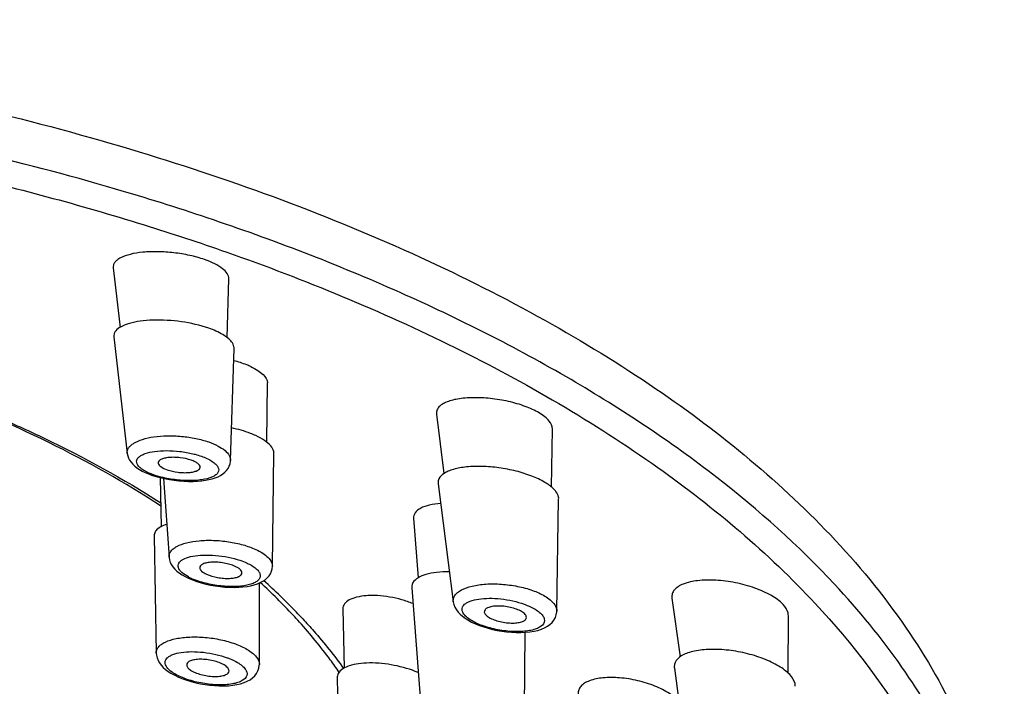
# Model space of a CAD drawing. Units: millimetres. Extents: x 0 to 420, y -135 to 297.
# Drawn here: x 156 to 170, y 196 to 206 of the extents above; entities that cross this region are included whole.
import ezdxf

# ---------------------------------------------------------------- set-up
doc = ezdxf.new("R2010")
doc.units = ezdxf.units.MM
doc.header["$LTSCALE"] = 23.1
doc.layers.get('0').update_dxf_attribs({"linetype": 'CONTINUOUS'})
doc.layers.add('LINEE', color=7, linetype='CONTINUOUS')

msp = doc.modelspace()

# ---------------------------------------------------------------- linework, layer by layer
at = {"color": 7, "linetype": 'Continuous'}
for p, q in [((157.244, 201.439), (157.434, 199.789)), ((158.897, 199.689), (158.946, 201.275)), ((159.489, 198.192), (159.51, 199.792)), ((157.736, 199.498), (157.778, 199.482)), ((157.949, 199.434), (158.025, 198.321)), ((161.836, 199.36), (162.051, 197.689)), ((163.517, 197.556), (163.543, 199.142)), ((157.814, 198.623), (157.844, 196.962)), ((158.256, 198.044), (158.299, 198.022)), ((159.305, 196.803), (159.307, 197.954)), ((161.463, 197.886), (161.589, 196.212)), ((163.062, 197.255), (163.055, 196.051)), ((165.182, 196.751), (165.415, 195.059)), ((160.406, 196.608), (160.438, 194.941))]:
    msp.add_line(p, q, dxfattribs=at)
for points in [[(157.434, 199.789), (157.441, 199.756), (157.452, 199.723), (157.467, 199.692), (157.487, 199.663), (157.511, 199.635), (157.539, 199.609), (157.57, 199.585), (157.606, 199.561), (157.645, 199.539), (157.688, 199.518), (157.736, 199.498)], [(157.898, 199.446), (157.963, 199.431), (158.03, 199.418), (158.098, 199.408), (158.166, 199.4), (158.234, 199.395), (158.301, 199.393), (158.365, 199.393), (158.427, 199.396), (158.485, 199.401), (158.54, 199.408), (158.59, 199.418), (158.637, 199.429), (158.68, 199.443), (158.719, 199.459), (158.755, 199.477), (158.787, 199.498), (158.816, 199.521), (158.841, 199.547), (158.862, 199.576), (158.878, 199.607), (158.89, 199.641), (158.896, 199.677), (158.897, 199.689)], [(157.778, 199.482), (157.836, 199.463), (157.898, 199.446)], [(158.025, 198.321), (158.026, 198.316), (158.032, 198.28), (158.043, 198.246), (158.06, 198.212), (158.081, 198.181), (158.107, 198.15), (158.137, 198.122), (158.172, 198.095), (158.212, 198.069), (158.256, 198.044)], [(158.418, 197.976), (158.481, 197.957), (158.546, 197.94), (158.612, 197.925), (158.68, 197.913), (158.748, 197.904), (158.815, 197.897), (158.882, 197.893), (158.948, 197.892), (159.012, 197.893), (159.072, 197.898), (159.13, 197.905), (159.183, 197.915), (159.232, 197.927), (159.277, 197.942), (159.318, 197.959), (159.354, 197.978), (159.387, 198.001), (159.416, 198.026), (159.441, 198.054), (159.461, 198.086), (159.476, 198.12), (159.485, 198.157), (159.489, 198.192)], [(158.299, 198.022), (158.358, 197.998), (158.418, 197.976)], [(162.051, 197.688), (162.059, 197.648), (162.074, 197.611), (162.094, 197.576), (162.118, 197.543), (162.147, 197.513), (162.18, 197.483), (162.218, 197.455), (162.256, 197.431)], [(162.364, 197.376), (162.422, 197.352), (162.482, 197.332), (162.544, 197.313), (162.608, 197.297), (162.673, 197.283), (162.739, 197.272), (162.806, 197.263), (162.874, 197.257), (162.942, 197.253), (163.008, 197.253), (163.073, 197.256), (163.135, 197.262), (163.194, 197.271), (163.248, 197.284), (163.298, 197.3), (163.344, 197.319), (163.384, 197.341), (163.42, 197.367), (163.451, 197.396), (163.476, 197.428), (163.496, 197.464), (163.51, 197.503), (163.516, 197.545), (163.517, 197.556)], [(162.256, 197.431), (162.309, 197.401), (162.364, 197.376)], [(157.844, 196.962), (157.846, 196.933), (157.855, 196.894), (157.87, 196.857), (157.889, 196.822), (157.914, 196.79), (157.942, 196.759), (157.976, 196.73), (158.014, 196.701), (158.052, 196.677)], [(158.161, 196.622), (158.219, 196.599), (158.279, 196.578), (158.34, 196.559), (158.404, 196.543), (158.469, 196.529), (158.535, 196.517), (158.601, 196.508), (158.669, 196.502), (158.736, 196.499), (158.802, 196.498), (158.866, 196.501), (158.927, 196.507), (158.985, 196.516), (159.039, 196.529), (159.089, 196.545), (159.134, 196.564), (159.174, 196.586), (159.209, 196.611), (159.24, 196.64), (159.265, 196.673), (159.284, 196.709), (159.298, 196.748), (159.304, 196.79), (159.305, 196.803)], [(158.052, 196.677), (158.106, 196.648), (158.161, 196.622)]]:
    msp.add_lwpolyline(points, dxfattribs=at)
at = {"color": 9, "linetype": 'Continuous'}
for centre, radius, start, end in [((158.192, 200.577), 1.158, 250.7499, 253.5661), ((158.729, 198.87), 0.934, 245.4535, 248.8971)]:
    msp.add_arc(centre, radius, start, end, dxfattribs=at)
for points, knots in [([(157.434, 199.789), (157.433, 199.802), (157.434, 199.829), (157.453, 199.868), (157.484, 199.904), (157.548, 199.95), (157.658, 199.994), (157.818, 200.028), (158.004, 200.041), (158.203, 200.033), (158.401, 200.004), (158.528, 199.971), (158.588, 199.95)], [0, 0, 0, 0, 0.031057, 0.063548, 0.100229, 0.142783, 0.247958, 0.378453, 0.528493, 0.689187, 0.850007, 1, 1, 1, 1]), ([(157.681, 199.541), (157.663, 199.551), (157.632, 199.571), (157.586, 199.612), (157.559, 199.663), (157.573, 199.711), (157.599, 199.74), (157.637, 199.766), (157.711, 199.797), (157.831, 199.822), (157.996, 199.831), (158.178, 199.82), (158.302, 199.798), (158.364, 199.783)], [0, 0, 0, 0, 0.058424, 0.106571, 0.176976, 0.20853, 0.244556, 0.28835, 0.341321, 0.474456, 0.637546, 0.818229, 1, 1, 1, 1]), ([(158.588, 199.95), (158.633, 199.934), (158.713, 199.9), (158.814, 199.837), (158.88, 199.768), (158.898, 199.713), (158.897, 199.689)], [0, 0, 0, 0, 0.33609, 0.613973, 0.83001, 1, 1, 1, 1]), ([(158.484, 199.748), (158.537, 199.73), (158.61, 199.698), (158.686, 199.641), (158.719, 199.6), (158.733, 199.556), (158.72, 199.515), (158.686, 199.48), (158.611, 199.439), (158.477, 199.409), (158.287, 199.398), (158.076, 199.416), (157.933, 199.446), (157.864, 199.466)], [0, 0, 0, 0, 0.135513, 0.187066, 0.227632, 0.260288, 0.291212, 0.327509, 0.373025, 0.494891, 0.651593, 0.827275, 1, 1, 1, 1]), ([(158.364, 199.783), (158.374, 199.781), (158.415, 199.771), (158.455, 199.759), (158.484, 199.748)], [0, 0, 0, 0, 0.258735, 1, 1, 1, 1]), ([(157.731, 199.515), (157.726, 199.517), (157.709, 199.525), (157.693, 199.534), (157.681, 199.541)], [0, 0, 0, 0, 0.260457, 1, 1, 1, 1]), ([(157.81, 199.484), (157.803, 199.486), (157.776, 199.496), (157.75, 199.507), (157.731, 199.515)], [0, 0, 0, 0, 0.260918, 1, 1, 1, 1]), ([(158.025, 198.321), (158.024, 198.335), (158.028, 198.364), (158.05, 198.405), (158.087, 198.442), (158.159, 198.488), (158.282, 198.531), (158.458, 198.558), (158.658, 198.562), (158.868, 198.542), (159.069, 198.5), (159.195, 198.456), (159.253, 198.43)], [0, 0, 0, 0, 0.031273, 0.06439, 0.102243, 0.146381, 0.255315, 0.389582, 0.541851, 0.702052, 0.858572, 1, 1, 1, 1]), ([(159.253, 198.43), (159.287, 198.414), (159.35, 198.381), (159.426, 198.322), (159.476, 198.26), (159.489, 198.213), (159.489, 198.192)], [0, 0, 0, 0, 0.327025, 0.600206, 0.819853, 1, 1, 1, 1]), ([(158.208, 198.103), (158.196, 198.113), (158.177, 198.134), (158.157, 198.169), (158.152, 198.204), (158.163, 198.238), (158.188, 198.267), (158.241, 198.302), (158.338, 198.334), (158.479, 198.352), (158.703, 198.35), (158.878, 198.321), (158.991, 198.287)], [0, 0, 0, 0, 0.046241, 0.084267, 0.117014, 0.148996, 0.184996, 0.228063, 0.3389, 0.481683, 0.64797, 1, 1, 1, 1]), ([(158.991, 198.287), (159.004, 198.284), (159.051, 198.269), (159.097, 198.251), (159.13, 198.236)], [0, 0, 0, 0, 0.263041, 1, 1, 1, 1]), ([(159.13, 198.236), (159.177, 198.214), (159.24, 198.18), (159.299, 198.117), (159.319, 198.072), (159.316, 198.027), (159.288, 197.989), (159.242, 197.959), (159.18, 197.934), (159.104, 197.916), (158.98, 197.901), (158.806, 197.904), (158.596, 197.934), (158.457, 197.973), (158.392, 197.998)], [0, 0, 0, 0, 0.122046, 0.167097, 0.202931, 0.234531, 0.268879, 0.311185, 0.363339, 0.425606, 0.49692, 0.659794, 0.834767, 1, 1, 1, 1]), ([(158.341, 198.02), (158.327, 198.026), (158.281, 198.049), (158.236, 198.078), (158.208, 198.103)], [0, 0, 0, 0, 0.283142, 1, 1, 1, 1]), ([(162.051, 197.689), (162.049, 197.704), (162.051, 197.737), (162.073, 197.783), (162.113, 197.824), (162.192, 197.874), (162.327, 197.919), (162.519, 197.944), (162.736, 197.942), (162.959, 197.912), (163.166, 197.857), (163.292, 197.802), (163.347, 197.769)], [0, 0, 0, 0, 0.032615, 0.066465, 0.104971, 0.150045, 0.261407, 0.398693, 0.553192, 0.713494, 0.866538, 1, 1, 1, 1]), ([(162.192, 197.527), (162.18, 197.547), (162.165, 197.596), (162.202, 197.65), (162.247, 197.68), (162.313, 197.709), (162.419, 197.732), (162.564, 197.741), (162.727, 197.731), (162.894, 197.704), (163.003, 197.673), (163.056, 197.654)], [0, 0, 0, 0, 0.068349, 0.135812, 0.178236, 0.228047, 0.349736, 0.497442, 0.662575, 0.834347, 1, 1, 1, 1]), ([(163.347, 197.769), (163.373, 197.754), (163.448, 197.704), (163.518, 197.619), (163.517, 197.556)], [0, 0, 0, 0, 0.321072, 1, 1, 1, 1]), ([(163.209, 197.584), (163.231, 197.57), (163.271, 197.543), (163.317, 197.496), (163.343, 197.448), (163.343, 197.38), (163.283, 197.327), (163.207, 197.297), (163.127, 197.277), (163.034, 197.267), (162.931, 197.265), (162.821, 197.271), (162.672, 197.291), (162.497, 197.334), (162.365, 197.389), (162.309, 197.422)], [0, 0, 0, 0, 0.059357, 0.107786, 0.146283, 0.179121, 0.253433, 0.304674, 0.365837, 0.436133, 0.513791, 0.596822, 0.682835, 0.852544, 1, 1, 1, 1]), ([(163.056, 197.654), (163.07, 197.649), (163.122, 197.629), (163.173, 197.605), (163.209, 197.584)], [0, 0, 0, 0, 0.268354, 1, 1, 1, 1]), ([(162.309, 197.422), (162.284, 197.437), (162.24, 197.468), (162.203, 197.507), (162.192, 197.527)], [0, 0, 0, 0, 0.559723, 1, 1, 1, 1]), ([(157.844, 196.962), (157.843, 196.977), (157.849, 197.008), (157.875, 197.051), (157.918, 197.089), (158, 197.135), (158.136, 197.174), (158.326, 197.194), (158.539, 197.189), (158.756, 197.156), (158.958, 197.1), (159.081, 197.046), (159.134, 197.014)], [0, 0, 0, 0, 0.031858, 0.065923, 0.105231, 0.151252, 0.264393, 0.402566, 0.556906, 0.716127, 0.867682, 1, 1, 1, 1]), ([(157.992, 196.765), (157.979, 196.785), (157.964, 196.821), (157.977, 196.867), (158, 196.897), (158.035, 196.922), (158.099, 196.953), (158.205, 196.977), (158.352, 196.986), (158.517, 196.976), (158.685, 196.948), (158.795, 196.916), (158.848, 196.897)], [0, 0, 0, 0, 0.070807, 0.102919, 0.138033, 0.179286, 0.228073, 0.348579, 0.496299, 0.662077, 0.834402, 1, 1, 1, 1]), ([(158.848, 196.897), (158.862, 196.892), (158.912, 196.872), (158.961, 196.849), (158.995, 196.828)], [0, 0, 0, 0, 0.26787, 1, 1, 1, 1]), ([(159.134, 197.014), (159.159, 196.999), (159.205, 196.967), (159.272, 196.904), (159.305, 196.842), (159.305, 196.803)], [0, 0, 0, 0, 0.31734, 0.58729, 1, 1, 1, 1]), ([(158.105, 196.669), (158.093, 196.676), (158.051, 196.703), (158.012, 196.736), (157.992, 196.765)], [0, 0, 0, 0, 0.291077, 1, 1, 1, 1]), ([(158.995, 196.828), (159.018, 196.815), (159.058, 196.788), (159.104, 196.741), (159.13, 196.694), (159.132, 196.626), (159.073, 196.572), (158.997, 196.542), (158.885, 196.515), (158.716, 196.507), (158.501, 196.529), (158.292, 196.581), (158.161, 196.635), (158.105, 196.669)], [0, 0, 0, 0, 0.059455, 0.108155, 0.146988, 0.179984, 0.253855, 0.304904, 0.366002, 0.514007, 0.68314, 0.852703, 1, 1, 1, 1])]:
    msp.add_open_spline(points, degree=3, knots=knots, dxfattribs=at)
at = {"color": 7, "linetype": 'Continuous'}
for points, knots in [([(158.341, 199.692), (158.29, 199.71), (158.21, 199.727), (158.103, 199.734), (158.028, 199.732), (157.963, 199.722), (157.913, 199.705), (157.879, 199.683), (157.871, 199.66), (157.872, 199.65)], [0, 0, 0, 0, 0.318327, 0.482157, 0.633954, 0.764443, 0.867793, 0.942919, 1, 1, 1, 1]), ([(158.466, 199.593), (158.467, 199.613), (158.438, 199.645), (158.392, 199.672), (158.359, 199.686), (158.341, 199.692)], [0, 0, 0, 0, 0.366115, 0.650959, 1, 1, 1, 1]), ([(157.872, 199.65), (157.874, 199.63), (157.917, 199.588), (157.965, 199.568), (157.997, 199.557)], [0, 0, 0, 0, 0.375344, 1, 1, 1, 1]), ([(157.997, 199.557), (158.046, 199.54), (158.125, 199.523), (158.229, 199.515), (158.304, 199.516), (158.368, 199.525), (158.419, 199.541), (158.454, 199.561), (158.466, 199.583), (158.466, 199.593)], [0, 0, 0, 0, 0.3137, 0.475656, 0.626657, 0.757961, 0.863555, 0.941904, 1, 1, 1, 1]), ([(158.962, 198.19), (158.938, 198.201), (158.886, 198.219), (158.804, 198.238), (158.718, 198.249), (158.637, 198.25), (158.565, 198.242), (158.51, 198.227), (158.47, 198.204), (158.46, 198.178), (158.461, 198.168)], [0, 0, 0, 0, 0.144551, 0.304461, 0.467365, 0.62122, 0.755406, 0.862904, 0.941145, 1, 1, 1, 1]), ([(158.461, 198.168), (158.462, 198.15), (158.493, 198.111), (158.532, 198.091), (158.557, 198.079)], [0, 0, 0, 0, 0.388746, 1, 1, 1, 1]), ([(159.058, 198.098), (159.058, 198.115), (159.038, 198.144), (159.001, 198.17), (158.976, 198.183), (158.962, 198.19)], [0, 0, 0, 0, 0.384029, 0.662772, 1, 1, 1, 1]), ([(158.557, 198.079), (158.606, 198.057), (158.687, 198.034), (158.797, 198.02), (158.878, 198.018), (158.949, 198.025), (159.005, 198.04), (159.045, 198.062), (159.058, 198.087), (159.058, 198.098)], [0, 0, 0, 0, 0.301517, 0.463344, 0.616694, 0.751295, 0.860095, 0.940336, 1, 1, 1, 1]), ([(163.018, 197.549), (162.995, 197.563), (162.944, 197.586), (162.859, 197.611), (162.769, 197.626), (162.681, 197.63), (162.603, 197.624), (162.542, 197.608), (162.499, 197.583), (162.489, 197.555), (162.49, 197.543)], [0, 0, 0, 0, 0.136456, 0.29294, 0.455969, 0.611957, 0.749073, 0.859181, 0.938965, 1, 1, 1, 1]), ([(162.49, 197.543), (162.492, 197.529), (162.512, 197.498), (162.541, 197.478), (162.558, 197.467)], [0, 0, 0, 0, 0.410985, 1, 1, 1, 1]), ([(162.558, 197.467), (162.58, 197.454), (162.631, 197.431), (162.713, 197.407), (162.802, 197.391), (162.888, 197.386), (162.965, 197.39), (163.027, 197.405), (163.072, 197.428), (163.086, 197.455), (163.086, 197.467)], [0, 0, 0, 0, 0.134602, 0.288835, 0.44992, 0.604984, 0.74269, 0.855043, 0.938068, 1, 1, 1, 1]), ([(163.086, 197.467), (163.087, 197.482), (163.067, 197.517), (163.037, 197.538), (163.018, 197.549)], [0, 0, 0, 0, 0.404052, 1, 1, 1, 1]), ([(158.805, 196.794), (158.783, 196.807), (158.732, 196.83), (158.649, 196.855), (158.56, 196.871), (158.473, 196.876), (158.395, 196.871), (158.333, 196.856), (158.288, 196.833), (158.275, 196.806), (158.275, 196.794)], [0, 0, 0, 0, 0.134777, 0.289151, 0.450716, 0.60648, 0.74457, 0.856633, 0.938715, 1, 1, 1, 1]), ([(158.275, 196.794), (158.275, 196.779), (158.296, 196.744), (158.326, 196.723), (158.345, 196.712)], [0, 0, 0, 0, 0.404974, 1, 1, 1, 1]), ([(158.875, 196.711), (158.875, 196.726), (158.854, 196.762), (158.824, 196.783), (158.805, 196.794)], [0, 0, 0, 0, 0.404895, 1, 1, 1, 1]), ([(158.345, 196.712), (158.367, 196.699), (158.418, 196.676), (158.5, 196.651), (158.589, 196.635), (158.676, 196.629), (158.754, 196.634), (158.816, 196.648), (158.861, 196.672), (158.875, 196.699), (158.875, 196.711)], [0, 0, 0, 0, 0.134412, 0.288346, 0.449458, 0.604864, 0.742954, 0.855416, 0.93816, 1, 1, 1, 1])]:
    msp.add_open_spline(points, degree=3, knots=knots, dxfattribs=at)
at = {"layer": 'LINEE', "color": 9, "linetype": 'Continuous'}
msp.add_line((157.66, 203.027), (157.671, 203.024), dxfattribs=at)
at = {"layer": 'LINEE', "color": 7, "linetype": 'Continuous'}
for p, q in [((157.234, 202.416), (157.331, 201.572)), ((158.847, 201.429), (158.873, 202.258)), ((159.408, 199.948), (159.419, 200.788)), ((161.812, 200.342), (161.919, 199.504)), ((163.442, 199.312), (163.456, 200.133)), ((157.9, 199.446), (157.912, 198.751)), ((161.489, 198.87), (161.552, 198.027)), ((165.147, 197.741), (165.262, 196.909)), ((160.487, 197.589), (160.504, 196.748)), ((166.791, 196.681), (166.796, 197.491))]:
    msp.add_line(p, q, dxfattribs=at)
for centre, radius, start, end in [((153.636, 191.76), 8.409, 43.0304, 47.4888), ((161.588, 197.896), 0.125, 177.7368, 184.4082), ((154.079, 192.178), 7.8, 42.0467, 43.0053)]:
    msp.add_arc(centre, radius, start, end, dxfattribs=at)
at = {"layer": 'LINEE', "color": 9, "linetype": 'Continuous'}
for centre, radius, start, end in [((153.318, 191.258), 9.048, 43.9807, 48.0406), ((153.884, 191.818), 8.252, 43.0052, 43.9143)]:
    msp.add_arc(centre, radius, start, end, dxfattribs=at)
at = {"layer": 'LINEE', "color": 7, "linetype": 'Continuous'}
for points, knots in [([(133.65, 204.711), (135.201, 205.072), (138.404, 205.627), (143.302, 205.971), (148.243, 205.838), (153.039, 205.233), (157.511, 204.178), (160.918, 202.926), (163.326, 201.715), (165.357, 200.472), (166.706, 199.368), (167.462, 198.558)], [0, 0, 0, 0, 0.134166, 0.273185, 0.413101, 0.549897, 0.679773, 0.799446, 0.854699, 0.906599, 1, 1, 1, 1]), ([(158.527, 202.532), (158.46, 202.556), (158.316, 202.595), (158.095, 202.632), (157.871, 202.647), (157.664, 202.64), (157.486, 202.613), (157.363, 202.573), (157.292, 202.529), (157.256, 202.495), (157.235, 202.456), (157.232, 202.429), (157.234, 202.416)], [0, 0, 0, 0, 0.153514, 0.318013, 0.481577, 0.633095, 0.763508, 0.866788, 0.90769, 0.942163, 0.971877, 1, 1, 1, 1]), ([(158.873, 202.258), (158.875, 202.314), (158.796, 202.402), (158.668, 202.477), (158.578, 202.515), (158.527, 202.532)], [0, 0, 0, 0, 0.366938, 0.651414, 1, 1, 1, 1]), ([(158.588, 201.56), (158.463, 201.604), (158.2, 201.662), (157.871, 201.683), (157.624, 201.664), (157.472, 201.634), (157.354, 201.591), (157.292, 201.548), (157.272, 201.524)], [0, 0, 0, 0, 0.291446, 0.590431, 0.72368, 0.838242, 0.930434, 1, 1, 1, 1]), ([(157.272, 201.524), (157.269, 201.52), (157.258, 201.505), (157.249, 201.487), (157.246, 201.474)], [0, 0, 0, 0, 0.266254, 1, 1, 1, 1]), ([(158.911, 201.367), (158.879, 201.409), (158.773, 201.486), (158.657, 201.536), (158.588, 201.56)], [0, 0, 0, 0, 0.420791, 1, 1, 1, 1]), ([(158.946, 201.275), (158.946, 201.282), (158.944, 201.316), (158.927, 201.347), (158.911, 201.367)], [0, 0, 0, 0, 0.226516, 1, 1, 1, 1]), ([(159.182, 201.017), (159.164, 201.026), (159.086, 201.059), (159.004, 201.084), (158.941, 201.101)], [0, 0, 0, 0, 0.232813, 1, 1, 1, 1]), ([(159.182, 201.017), (159.217, 201.001), (159.28, 200.968), (159.37, 200.902), (159.42, 200.832), (159.419, 200.788)], [0, 0, 0, 0, 0.337187, 0.615693, 1, 1, 1, 1]), ([(163.267, 200.361), (163.205, 200.398), (163.062, 200.462), (162.829, 200.529), (162.58, 200.57), (162.337, 200.582), (162.124, 200.566), (161.972, 200.527), (161.883, 200.479), (161.838, 200.439), (161.812, 200.392), (161.81, 200.358), (161.812, 200.342)], [0, 0, 0, 0, 0.136205, 0.292516, 0.4554, 0.611159, 0.748228, 0.857945, 0.901563, 0.938096, 0.96965, 1, 1, 1, 1]), ([(163.456, 200.133), (163.456, 200.174), (163.42, 200.241), (163.346, 200.309), (163.295, 200.344), (163.267, 200.361)], [0, 0, 0, 0, 0.403479, 0.675865, 1, 1, 1, 1]), ([(157.909, 199.044), (157.749, 199.149), (157.072, 199.571), (156.359, 199.936), (155.806, 200.186)], [0, 0, 0, 0, 0.238749, 1, 1, 1, 1]), ([(159.253, 200.04), (159.228, 200.052), (159.117, 200.097), (159.001, 200.13), (158.911, 200.149)], [0, 0, 0, 0, 0.230383, 1, 1, 1, 1]), ([(159.465, 199.895), (159.441, 199.924), (159.373, 199.979), (159.296, 200.02), (159.253, 200.04)], [0, 0, 0, 0, 0.441203, 1, 1, 1, 1]), ([(159.51, 199.792), (159.51, 199.8), (159.506, 199.838), (159.485, 199.873), (159.465, 199.895)], [0, 0, 0, 0, 0.221988, 1, 1, 1, 1]), ([(163.347, 199.379), (163.289, 199.414), (163.155, 199.475), (162.937, 199.543), (162.7, 199.588), (162.465, 199.608), (162.248, 199.602), (162.088, 199.575), (161.982, 199.539), (161.908, 199.501), (161.862, 199.46), (161.847, 199.427)], [0, 0, 0, 0, 0.129023, 0.276529, 0.43189, 0.583981, 0.722923, 0.840765, 0.890172, 0.932923, 1, 1, 1, 1]), ([(163.503, 199.249), (163.494, 199.261), (163.449, 199.312), (163.393, 199.352), (163.347, 199.379)], [0, 0, 0, 0, 0.214611, 1, 1, 1, 1]), ([(163.543, 199.142), (163.544, 199.151), (163.54, 199.19), (163.521, 199.226), (163.503, 199.249)], [0, 0, 0, 0, 0.225223, 1, 1, 1, 1]), ([(161.872, 199.078), (161.818, 199.075), (161.72, 199.062), (161.595, 199.022), (161.518, 198.966), (161.491, 198.912), (161.488, 198.884), (161.489, 198.87)], [0, 0, 0, 0, 0.34339, 0.619979, 0.827977, 0.915095, 1, 1, 1, 1]), ([(157.993, 198.783), (157.961, 198.774), (157.906, 198.752), (157.857, 198.716), (157.841, 198.696)], [0, 0, 0, 0, 0.560704, 1, 1, 1, 1]), ([(157.841, 198.696), (157.836, 198.691), (157.821, 198.669), (157.814, 198.642), (157.814, 198.623)], [0, 0, 0, 0, 0.265466, 1, 1, 1, 1]), ([(167.462, 198.558), (167.846, 198.146), (168.531, 197.301), (169.304, 195.921), (169.764, 194.497), (169.854, 193.528), (169.845, 193.053)], [0, 0, 0, 0, 0.274663, 0.528939, 0.768286, 1, 1, 1, 1]), ([(161.996, 198.114), (161.935, 198.115), (161.823, 198.11), (161.671, 198.082), (161.554, 198.036), (161.496, 197.986), (161.48, 197.959)], [0, 0, 0, 0, 0.326461, 0.605657, 0.82938, 1, 1, 1, 1]), ([(166.721, 197.65), (166.674, 197.701), (166.544, 197.791), (166.315, 197.892), (166.048, 197.963), (165.776, 197.999), (165.526, 197.995), (165.345, 197.959), (165.236, 197.906), (165.18, 197.859), (165.147, 197.803), (165.145, 197.761), (165.147, 197.741)], [0, 0, 0, 0, 0.117388, 0.263135, 0.423573, 0.583086, 0.727332, 0.845101, 0.892205, 0.931889, 0.9664, 1, 1, 1, 1]), ([(161.48, 197.662), (161.428, 197.684), (161.319, 197.721), (161.151, 197.759), (161.008, 197.775), (160.898, 197.778), (160.799, 197.774), (160.689, 197.759), (160.582, 197.723), (160.516, 197.674), (160.491, 197.626), (160.487, 197.601), (160.487, 197.589)], [0, 0, 0, 0, 0.155449, 0.316864, 0.475031, 0.550193, 0.621476, 0.749025, 0.85256, 0.932628, 0.966754, 1, 1, 1, 1]), ([(166.796, 197.491), (166.796, 197.504), (166.789, 197.564), (166.753, 197.616), (166.721, 197.65)], [0, 0, 0, 0, 0.21677, 1, 1, 1, 1]), ([(160.436, 196.688), (160.395, 196.749), (160.218, 196.996), (160.025, 197.231), (159.871, 197.402)], [0, 0, 0, 0, 0.243192, 1, 1, 1, 1]), ([(166.816, 196.657), (166.771, 196.705), (166.651, 196.792), (166.437, 196.891), (166.186, 196.967), (165.923, 197.011), (165.672, 197.02), (165.482, 196.999), (165.355, 196.961), (165.265, 196.919), (165.209, 196.868), (165.192, 196.829)], [0, 0, 0, 0, 0.111724, 0.249324, 0.402146, 0.557402, 0.703003, 0.828573, 0.88166, 0.927555, 1, 1, 1, 1]), ([(161.554, 196.686), (161.445, 196.732), (161.216, 196.799), (160.929, 196.83), (160.714, 196.815), (160.56, 196.783), (160.453, 196.728), (160.422, 196.673)], [0, 0, 0, 0, 0.299577, 0.596655, 0.727615, 0.839948, 1, 1, 1, 1]), ([(165.249, 196.267), (165.212, 196.316), (165.102, 196.405), (164.901, 196.504), (164.663, 196.578), (164.414, 196.617), (164.184, 196.619), (164.014, 196.588), (163.91, 196.539), (163.856, 196.496), (163.823, 196.442), (163.819, 196.403), (163.82, 196.384)], [0, 0, 0, 0, 0.113283, 0.255215, 0.413314, 0.572484, 0.718144, 0.838586, 0.887323, 0.928793, 0.964995, 1, 1, 1, 1]), ([(166.894, 196.492), (166.895, 196.506), (166.887, 196.567), (166.849, 196.621), (166.816, 196.657)], [0, 0, 0, 0, 0.216771, 1, 1, 1, 1])]:
    msp.add_open_spline(points, degree=3, knots=knots, dxfattribs=at)
at = {"layer": 'LINEE', "color": 9, "linetype": 'Continuous'}
for points, knots in [([(133.783, 203.741), (135.729, 204.194), (139.76, 204.829), (145.882, 205.022), (150.978, 204.56), (154.887, 203.807), (156.756, 203.308), (157.66, 203.027)], [0, 0, 0, 0, 0.248284, 0.505456, 0.759783, 0.882335, 1, 1, 1, 1]), ([(158.567, 203.122), (158.136, 203.267), (156.341, 203.829), (154.504, 204.255), (153.101, 204.51)], [0, 0, 0, 0, 0.241682, 1, 1, 1, 1]), ([(157.671, 203.024), (158.064, 202.902), (159.563, 202.407), (161.027, 201.804), (162.074, 201.287)], [0, 0, 0, 0, 0.260625, 1, 1, 1, 1]), ([(167.451, 197.936), (166.939, 198.485), (165.754, 199.541), (163.677, 200.916), (161.252, 202.137), (159.493, 202.812), (158.567, 203.122)], [0, 0, 0, 0, 0.21693, 0.456308, 0.717878, 1, 1, 1, 1]), ([(162.074, 201.287), (163.071, 200.793), (164.891, 199.741), (166.507, 198.382), (167.177, 197.664)], [0, 0, 0, 0, 0.531214, 1, 1, 1, 1]), ([(155.648, 200.282), (155.852, 200.193), (156.627, 199.839), (157.378, 199.429), (157.908, 199.089)], [0, 0, 0, 0, 0.26116, 1, 1, 1, 1]), ([(169.815, 193.05), (169.782, 193.475), (169.627, 194.337), (169.144, 195.593), (168.414, 196.813), (167.794, 197.567), (167.451, 197.936)], [0, 0, 0, 0, 0.231445, 0.471892, 0.72673, 1, 1, 1, 1]), ([(167.177, 197.664), (167.705, 197.098), (168.402, 196.188), (169.054, 194.86), (169.374, 193.87), (169.537, 192.87), (169.539, 191.865), (169.381, 190.865), (169.174, 190.216), (169.046, 189.897)], [0, 0, 0, 0, 0.274584, 0.401568, 0.523453, 0.642107, 0.759634, 0.878229, 1, 1, 1, 1]), ([(159.919, 197.446), (159.972, 197.389), (160.175, 197.164), (160.366, 196.927), (160.498, 196.745)], [0, 0, 0, 0, 0.256176, 1, 1, 1, 1])]:
    msp.add_open_spline(points, degree=3, knots=knots, dxfattribs=at)
at = {"layer": 'LINEE', "color": 7, "linetype": 'Continuous'}
for points in [[(157.246, 201.474), (157.244, 201.462), (157.243, 201.45), (157.244, 201.439)], [(161.838, 199.401), (161.835, 199.388), (161.835, 199.373), (161.836, 199.36)], [(161.847, 199.427), (161.843, 199.419), (161.84, 199.41), (161.838, 199.401)], [(161.48, 197.959), (161.47, 197.941), (161.464, 197.921), (161.463, 197.901)], [(165.183, 196.801), (165.18, 196.785), (165.18, 196.768), (165.182, 196.751)], [(165.192, 196.829), (165.189, 196.82), (165.185, 196.81), (165.183, 196.801)], [(160.422, 196.673), (160.411, 196.653), (160.405, 196.63), (160.406, 196.608)]]:
    msp.add_open_spline(points, degree=3, dxfattribs=at)

doc.saveas('drawing.dxf')
